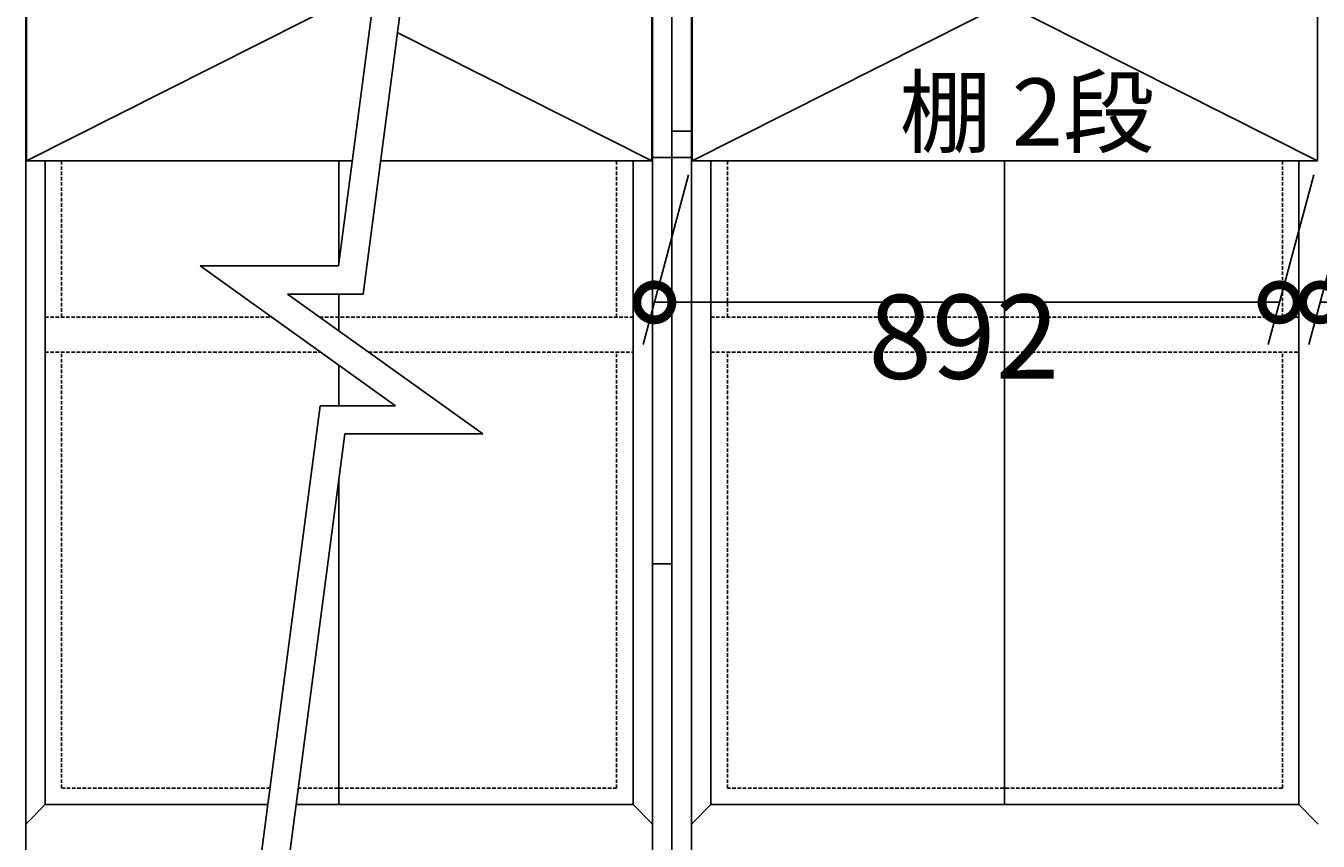
# Model space of a CAD drawing. Extents: x 140 to 16534, y 0 to 11410.
# Drawn here: x 6271 to 8115, y 7857 to 9020 of the extents above; entities that cross this region are included whole.
import ezdxf

# ---------------------------------------------------------------- set-up
doc = ezdxf.new("R2010")
doc.units = 0
doc.header["$LTSCALE"] = 20
doc.header["$PDMODE"] = 3
doc.header["$PDSIZE"] = 2
doc.linetypes.add('HIDDEN', pattern=[0.375, 0.25, -0.125])
doc.layers.get('0').update_dxf_attribs({"linetype": 'CONTINUOUS'})
doc.layers.get('DEFPOINTS').update_dxf_attribs({"linetype": 'CONTINUOUS'})
for name, color, linetype in [('寸法', 4, 'CONTINUOUS'), ('破線', 2, 'HIDDEN'), ('細線', 5, 'CONTINUOUS'), ('部品1', 7, 'CONTINUOUS')]:
    doc.layers.add(name, color=color, linetype=linetype)
doc.styles.add('STYLE1', font='isocp.shx', dxfattribs={"bigfont": 'bigfont.shx'})
doc.dimstyles.get("Standard").update_dxf_attribs({"dimtxt": 2.5, "dimasz": 2.5, "dimexe": 1.25, "dimexo": 0.625, "dimtad": 1, "dimcen": 2.5, "dimazin": 3, "dimtfac": 1, "dimtmove": 0, "dimatfit": 3})

# ---------------------------------------------------------------- blocks, each defined once
blk = doc.blocks.new('_DOTSMALL')
at = {"color": 0, "linetype": 'BYBLOCK', "const_width": 0.5}
blk.add_lwpolyline([(-0.0625, 0, 1), (0.0625, 0, 1)], format="xyb", close=True, dxfattribs=at)
blk = doc.blocks.new('*D50')
at = {"layer": 'DEFPOINTS', "color": 0}
for p in [(8172.3, 8827.8), (9064.3, 8827.8), (9010.2, 8625.7)]:
    blk.add_point(p, dxfattribs=at)
at = {"layer": '寸法', "color": 0}
for p, q in [((8167, 8807.8), (8102.1, 8565.7)), ((9059, 8807.8), (8994.1, 8565.7)), ((8118.2, 8625.7), (9010.2, 8625.7))]:
    blk.add_line(p, q, dxfattribs=at)
at = {"layer": '寸法', "color": 0, "xscale": 100, "yscale": 100, "zscale": 100, "rotation": 180}
blk.add_blockref('_DOTSMALL', (8118.2, 8625.7), dxfattribs=at)
at = {"layer": '寸法', "color": 0, "xscale": 100, "yscale": 100, "zscale": 100}
blk.add_blockref('_DOTSMALL', (9010.2, 8625.7), dxfattribs=at)
at = {"layer": '寸法', "color": 7, "style": 'STYLE1'}
blk.add_text('892', height=120, dxfattribs=at).set_placement((8417, 8518.4))
blk = doc.blocks.new('*D51')
at = {"layer": 'DEFPOINTS', "color": 0}
for p in [(7222.3, 8827.8), (8114.3, 8827.8), (8060.2, 8625.7)]:
    blk.add_point(p, dxfattribs=at)
at = {"layer": '寸法', "color": 0}
for p, q in [((7217, 8807.8), (7152.1, 8565.7)), ((8109, 8807.8), (8044.1, 8565.7)), ((7168.2, 8625.7), (8060.2, 8625.7))]:
    blk.add_line(p, q, dxfattribs=at)
at = {"layer": '寸法', "color": 0, "xscale": 100, "yscale": 100, "zscale": 100, "rotation": 180}
blk.add_blockref('_DOTSMALL', (7168.2, 8625.7), dxfattribs=at)
at = {"layer": '寸法', "color": 0, "xscale": 100, "yscale": 100, "zscale": 100}
blk.add_blockref('_DOTSMALL', (8060.2, 8625.7), dxfattribs=at)
at = {"layer": '寸法', "color": 7, "style": 'STYLE1'}
blk.add_text('892', height=120, dxfattribs=at).set_placement((7473.4, 8516.6))
blk = doc.blocks.new('*U64')
at = {"layer": '寸法', "color": 7, "style": 'STYLE1'}
blk.add_text('棚 2段', height=96, dxfattribs=at).set_placement((7518.1, 8849.4))

msp = doc.modelspace()

# ---------------------------------------------------------------- linework, layer by layer
at = {"layer": '破線'}
for p, q in [((6322.327, 8604.753), (6322.327, 8827.753)), ((7114.327, 8604.753), (7114.327, 8827.753)), ((7272.327, 8604.753), (7272.327, 8827.753)), ((8064.327, 8604.753), (8064.327, 8827.753)), ((6298.827, 8604.753), (6621.809, 8604.753)), ((6690.53, 8604.753), (7137.827, 8604.753)), ((7248.827, 8604.753), (8087.827, 8604.753)), ((6298.827, 8554.753), (6691.659, 8554.753)), ((6322.327, 7932.253), (6322.327, 8554.753)), ((6760.379, 8554.753), (7137.827, 8554.753)), ((7114.327, 7932.253), (7114.327, 8554.753)), ((7248.827, 8554.753), (8087.827, 8554.753)), ((7272.327, 7932.253), (7272.327, 8554.753)), ((8064.327, 7932.253), (8064.327, 8554.753)), ((6619.699, 7932.253), (6323.327, 7932.253)), ((7114.327, 7932.253), (6660.041, 7932.253)), ((8064.327, 7932.253), (7272.327, 7932.253))]:
    msp.add_line(p, q, dxfattribs=at)
at = {"layer": '細線'}
for p, q in [((8114.327, 8827.753), (7222.327, 9277.753)), ((8114.327, 9277.753), (7222.327, 8827.753)), ((6769.927, 9078.784), (6272.327, 8827.753)), ((7164.327, 8827.753), (6801.369, 9010.86))]:
    msp.add_line(p, q, dxfattribs=at)
at = {"layer": '部品1'}
for p, q in [((6814.565, 9419.465), (6717.358, 8677.583)), ((6854.226, 9414.268), (6752.459, 8637.583)), ((6271.327, 7832.253), (6271.327, 9307.253)), ((7221.327, 7832.253), (7221.327, 9307.253)), ((6272.327, 9277.753), (6272.327, 8827.753)), ((7164.327, 9277.753), (7164.327, 8827.753)), ((7165.327, 7832.253), (7165.327, 9279.253)), ((7222.327, 9277.753), (7222.327, 8827.753)), ((8114.327, 9277.753), (8114.327, 8827.753)), ((7193.327, 7832.253), (7193.327, 9252.253)), ((7193.327, 8870.253), (7221.327, 8870.253)), ((6272.327, 8827.753), (6737.035, 8827.753)), ((6298.827, 7908.753), (6298.827, 8827.753)), ((6717.827, 8827.753), (6717.827, 8681.162)), ((6777.376, 8827.753), (7164.327, 8827.753)), ((7137.827, 7908.753), (7137.827, 8827.753)), ((7193.327, 8832.253), (7165.327, 8832.253)), ((7193.327, 8832.253), (7221.327, 8832.253)), ((7222.327, 8827.753), (8114.327, 8827.753)), ((7248.827, 7908.753), (7248.827, 8827.753)), ((7667.827, 8827.753), (7667.827, 7908.752)), ((8087.827, 7908.753), (8087.827, 8827.753)), ((6520.066, 8677.583), (6717.358, 8677.583)), ((6798.99, 8477.922), (6520.066, 8677.583)), ((6599.546, 8677.583), (6714.738, 8677.583)), ((6644.666, 8637.583), (6752.459, 8637.583)), ((6923.59, 8437.922), (6644.666, 8637.583)), ((6717.827, 8637.583), (6717.827, 8585.212)), ((6717.827, 8536.021), (6717.827, 8477.922)), ((6691.197, 8477.922), (6589.426, 7701.208)), ((6798.99, 8477.922), (6691.197, 8477.922)), ((6726.298, 8437.922), (6629.087, 7696.011)), ((6923.59, 8437.922), (6726.298, 8437.922)), ((6717.827, 8373.273), (6717.827, 7908.752)), ((7193.327, 8252.253), (7165.327, 8252.253)), ((6298.827, 7908.753), (6271.327, 7880.753)), ((6616.62, 7908.752), (6299.828, 7908.752)), ((7137.828, 7908.752), (6656.962, 7908.752)), ((7165.327, 7880.753), (7137.827, 7908.753)), ((7248.827, 7908.753), (7221.327, 7880.753)), ((8087.827, 7908.753), (7248.827, 7908.752)), ((8115.327, 7880.753), (8087.827, 7908.753))]:
    msp.add_line(p, q, dxfattribs=at)

# ---------------------------------------------------------------- block references
at = {"layer": '寸法'}
msp.add_blockref('*U64', (0, 0), dxfattribs=at)

# ---------------------------------------------------------------- dimensions: what is measured, and where the dimension line sits
for base, p1, p2, picture, middle in [((8060.189, 8625.706), (7222.327, 8827.753), (8114.327, 8827.753), '*D51', (7713.453, 8728.99)), ((9010.189, 8625.706), (8172.327, 8827.753), (9064.327, 8827.753), '*D50', (8656.982, 8730.791))]:
    dim = msp.add_linear_dim(base=base, p1=p1, p2=p2, dimstyle='Standard', override={"dimtmove": 2}, dxfattribs=at)
    dim.commit()
    dim.dimension.update_dxf_attribs({"geometry": picture, "text_midpoint": middle, "dimtype": 128})

doc.saveas('drawing.dxf')
